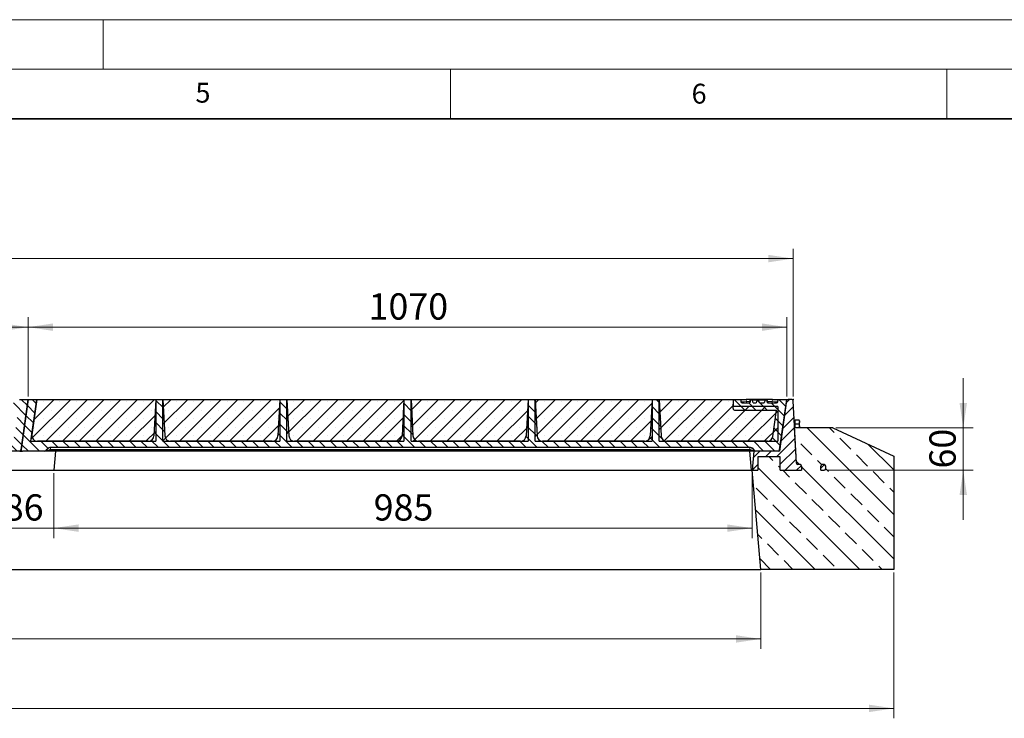
# Model space of a CAD drawing. Units: millimetres. Extents: x 0 to 420, y 0 to 297.
# Drawn here: x 222 to 321, y 227 to 297 of the extents above; entities that cross this region are included whole.
import ezdxf

# ---------------------------------------------------------------- set-up
doc = ezdxf.new("R2010")
doc.units = ezdxf.units.MM
doc.styles.add('SLDTEXTSTYLE0', font='TXT', dxfattribs={"width": 0.605})
doc.dimstyles.new('SLDDIMSTYLE0', dxfattribs={"dimtxt": 2.568319, "dimasz": 2.5, "dimexe": 0, "dimexo": 0.0625, "dimgap": 0.64208, "dimtad": 1, "dimdec": 0, "dimlfac": 14, "dimrnd": 1e-09, "dimzin": 12, "dimdsep": 46, "dimtxsty": 'SLDTEXTSTYLE0', "dimsah": 1, "dimcen": 0.09, "dimadec": 0, "dimazin": 3, "dimtfac": 1, "dimtdec": 3, "dimtofl": 0, "dimtmove": 0, "dimatfit": 3, "dimfxl": 0, "dimfrac": 2, "dimtolj": 1, "dimtzin": 12, "dimarcsym": 0})
doc.dimstyles.new('SLDDIMSTYLE1', dxfattribs={"dimtxt": 2.568319, "dimasz": 2.5, "dimexe": 0, "dimexo": 0.0625, "dimgap": 0.64208, "dimtad": 1, "dimlfac": 14, "dimrnd": 1e-09, "dimzin": 12, "dimdsep": 46, "dimtxsty": 'SLDTEXTSTYLE0', "dimsah": 1, "dimcen": 0.09, "dimadec": 0, "dimazin": 3, "dimtfac": 1, "dimtdec": 3, "dimtmove": 0, "dimatfit": 0, "dimfxl": 0, "dimfrac": 2, "dimtolj": 1, "dimtzin": 12, "dimarcsym": 0})
doc.dimstyles.new('SLDDIMSTYLE2', dxfattribs={"dimtxt": 2.568319, "dimasz": 2.5, "dimexe": 0, "dimexo": 0.0625, "dimgap": 0.64208, "dimtad": 1, "dimdec": 1, "dimlfac": 14, "dimrnd": 1e-09, "dimzin": 12, "dimdsep": 46, "dimtxsty": 'SLDTEXTSTYLE0', "dimsah": 1, "dimcen": 0.09, "dimadec": 0, "dimazin": 3, "dimtfac": 1, "dimtdec": 3, "dimtofl": 0, "dimtmove": 0, "dimatfit": 3, "dimfxl": 0, "dimfrac": 2, "dimtolj": 1, "dimtzin": 12, "dimarcsym": 0})
doc.dimstyles.new('SLDDIMSTYLE3', dxfattribs={"dimtxt": 2.568319, "dimasz": 2.5, "dimexe": 0, "dimexo": 0.0625, "dimgap": 0.64208, "dimtad": 1, "dimlfac": 14, "dimrnd": 1e-09, "dimzin": 12, "dimdsep": 46, "dimtxsty": 'SLDTEXTSTYLE0', "dimsah": 1, "dimcen": 0.09, "dimadec": 0, "dimazin": 3, "dimtfac": 1, "dimtdec": 3, "dimtofl": 0, "dimtmove": 0, "dimatfit": 3, "dimfxl": 0, "dimfrac": 2, "dimtolj": 1, "dimtzin": 12, "dimarcsym": 0})

# ---------------------------------------------------------------- blocks, each defined once
blk = doc.blocks.new('_D')
at = {"color": 7, "linetype": 'Continuous', "lineweight": 0}
for p, q in [((68.938, 259.019), (68.938, 273.918)), ((299.513, 259.019), (299.513, 273.918)), ((68.938, 272.918), (299.513, 272.918))]:
    blk.add_line(p, q, dxfattribs=at)
at = {"color": 7, "linetype": 'Continuous', "lineweight": 18}
for points in [[(68.938, 272.918), (71.438, 272.543), (71.438, 273.293)], [(299.513, 272.918), (297.013, 273.293), (297.013, 272.543)]]:
    blk.add_solid(points, dxfattribs=at)
at = {"color": 7, "linetype": 'Continuous', "lineweight": 18, "insert": (180.306, 276.329), "char_height": 2.6458, "attachment_point": 1, "style": 'SLDTEXTSTYLE0'}
blk.add_mtext('3228', dxfattribs=at)
blk = doc.blocks.new('_D_2')
at = {"color": 7, "linetype": 'Continuous', "lineweight": 0}
for p, q in [((225.005, 251.277), (225.005, 244.748)), ((295.367, 251.277), (295.367, 244.748)), ((225.005, 245.748), (295.367, 245.748))]:
    blk.add_line(p, q, dxfattribs=at)
at = {"color": 7, "linetype": 'Continuous', "lineweight": 18}
for points in [[(225.005, 245.748), (227.505, 245.373), (227.505, 246.123)], [(295.367, 245.748), (292.867, 246.123), (292.867, 245.373)]]:
    blk.add_solid(points, dxfattribs=at)
at = {"color": 7, "linetype": 'Continuous', "lineweight": 18, "insert": (257.246, 249.158), "char_height": 2.6458, "attachment_point": 1, "style": 'SLDTEXTSTYLE0'}
blk.add_mtext('985', dxfattribs=at)
blk = doc.blocks.new('_D_3')
at = {"color": 7, "linetype": 'Continuous', "lineweight": 0}
for p, q in [((222.438, 259.019), (222.438, 267.005)), ((298.867, 259.019), (298.867, 267.005)), ((298.867, 266.005), (222.438, 266.005))]:
    blk.add_line(p, q, dxfattribs=at)
at = {"color": 7, "linetype": 'Continuous', "lineweight": 18}
for points in [[(222.438, 266.005), (224.938, 265.63), (224.938, 266.38)], [(298.867, 266.005), (296.367, 266.38), (296.367, 265.63)]]:
    blk.add_solid(points, dxfattribs=at)
at = {"color": 7, "linetype": 'Continuous', "lineweight": 18, "insert": (256.732, 269.416), "char_height": 2.6458, "attachment_point": 1, "style": 'SLDTEXTSTYLE0'}
blk.add_mtext('1070', dxfattribs=at)
blk = doc.blocks.new('_D_4')
at = {"color": 7, "linetype": 'Continuous', "lineweight": 0}
for p, q in [((316.652, 255.862), (316.652, 260.862)), ((303.825, 255.862), (317.652, 255.862)), ((316.652, 251.577), (316.652, 255.862)), ((302.952, 251.577), (317.652, 251.577)), ((316.652, 251.577), (316.652, 246.577))]:
    blk.add_line(p, q, dxfattribs=at)
at = {"color": 7, "linetype": 'Continuous', "lineweight": 18}
for points in [[(316.652, 255.862), (317.027, 258.362), (316.277, 258.362)], [(316.652, 251.577), (316.277, 249.077), (317.027, 249.077)]]:
    blk.add_solid(points, dxfattribs=at)
at = {"color": 7, "linetype": 'Continuous', "lineweight": 18, "insert": (313.242, 251.76), "char_height": 2.6458, "attachment_point": 1, "rotation": 90, "style": 'SLDTEXTSTYLE0'}
blk.add_mtext('60', dxfattribs=at)
blk = doc.blocks.new('_D_5')
at = {"color": 7, "linetype": 'Continuous', "lineweight": 0}
for p, q in [((70.206, 241.277), (70.206, 233.577)), ((296.241, 241.277), (296.241, 233.577)), ((296.241, 234.577), (70.206, 234.577))]:
    blk.add_line(p, q, dxfattribs=at)
at = {"color": 7, "linetype": 'Continuous', "lineweight": 18}
for points in [[(70.206, 234.577), (72.706, 234.202), (72.706, 234.952)], [(296.241, 234.577), (293.741, 234.952), (293.741, 234.202)]]:
    blk.add_solid(points, dxfattribs=at)
at = {"color": 7, "linetype": 'Continuous', "lineweight": 18, "insert": (179.304, 237.987), "char_height": 2.6458, "attachment_point": 1, "style": 'SLDTEXTSTYLE0'}
blk.add_mtext('3164', dxfattribs=at)
blk = doc.blocks.new('_D_6')
at = {"color": 7, "linetype": 'Continuous', "lineweight": 0}
for p, q in [((56.795, 241.277), (56.795, 226.577)), ((309.652, 241.277), (309.652, 226.577)), ((309.652, 227.577), (56.795, 227.577))]:
    blk.add_line(p, q, dxfattribs=at)
at = {"color": 7, "linetype": 'Continuous', "lineweight": 18}
for points in [[(56.795, 227.577), (59.295, 227.202), (59.295, 227.952)], [(309.652, 227.577), (307.152, 227.952), (307.152, 227.202)]]:
    blk.add_solid(points, dxfattribs=at)
at = {"color": 7, "linetype": 'Continuous', "lineweight": 18, "insert": (179.304, 230.987), "char_height": 2.6458, "attachment_point": 1, "style": 'SLDTEXTSTYLE0'}
blk.add_mtext('3540', dxfattribs=at)
blk = doc.blocks.new('_D_8')
at = {"color": 7, "linetype": 'Continuous', "lineweight": 0}
for p, q in [((146.009, 259.019), (146.009, 267.005)), ((222.438, 259.019), (222.438, 267.005)), ((146.009, 266.005), (222.438, 266.005))]:
    blk.add_line(p, q, dxfattribs=at)
at = {"color": 7, "linetype": 'Continuous', "lineweight": 18}
for points in [[(146.009, 266.005), (148.509, 265.63), (148.509, 266.38)], [(222.438, 266.005), (219.938, 266.38), (219.938, 265.63)]]:
    blk.add_solid(points, dxfattribs=at)
at = {"color": 7, "linetype": 'Continuous', "lineweight": 18, "insert": (180.304, 269.416), "char_height": 2.6458, "attachment_point": 1, "style": 'SLDTEXTSTYLE0'}
blk.add_mtext('1070', dxfattribs=at)
blk = doc.blocks.new('_D_9')
at = {"color": 7, "linetype": 'Continuous', "lineweight": 0}
for p, q in [((218.863, 251.277), (218.863, 244.748)), ((225.005, 251.277), (225.005, 244.748)), ((218.863, 245.748), (213.863, 245.748)), ((225.005, 245.748), (218.863, 245.748)), ((225.005, 245.748), (230.005, 245.748))]:
    blk.add_line(p, q, dxfattribs=at)
at = {"color": 7, "linetype": 'Continuous', "lineweight": 18}
for points in [[(218.863, 245.748), (216.363, 246.123), (216.363, 245.373)], [(225.005, 245.748), (227.505, 245.373), (227.505, 246.123)]]:
    blk.add_solid(points, dxfattribs=at)
at = {"color": 7, "linetype": 'Continuous', "lineweight": 18, "insert": (219.974, 249.158), "char_height": 2.6458, "attachment_point": 1, "style": 'SLDTEXTSTYLE0'}
blk.add_mtext('86', dxfattribs=at)

msp = doc.modelspace()

# ---------------------------------------------------------------- hatches: boundary and pattern name
at = {"linetype": 'Continuous', "lineweight": 18}
h = msp.add_hatch(dxfattribs=at)
h.set_pattern_fill('ANSI31', scale=0.25, angle=90, style=0)
edge = h.paths.add_edge_path(flags=0)
edge.add_line((159.77327, 255.04669), (159.58079, 258.71945))
edge.add_line((159.58079, 258.71945), (158.8665, 258.71945))
edge.add_line((158.8665, 258.71945), (158.67402, 255.04669))
edge.add_arc((158.10338, 255.0766), 0.57143, 270, 357, ccw=False)
edge.add_line((158.10338, 254.50517), (146.94, 254.50517))
edge.add_arc((146.94, 255.0766), 0.57143, 172, 270, ccw=False)
edge.add_line((146.37413, 255.15612), (146.87493, 258.71945))
edge.add_line((146.87493, 258.71945), (146.00936, 258.71945))
edge.add_line((146.00936, 258.71945), (145.29941, 253.66791))
edge.add_arc((145.44088, 253.64803), 0.14286, 172, 270)
edge.add_line((145.44088, 253.50517), (147.69406, 253.50517))
edge.add_arc((147.69406, 253.64803), 0.14286, 270, 330)
edge.add_line((147.81778, 253.5766), (147.87964, 253.68374))
edge.add_arc((148.18893, 253.50517), 0.35714, 90, 150, ccw=False)
edge.add_line((148.18893, 253.86231), (218.79272, 253.86231))
edge.add_arc((218.79272, 253.50517), 0.35714, 30, 90, ccw=False)
edge.add_line((219.10201, 253.68374), (219.16387, 253.5766))
edge.add_arc((219.28759, 253.64803), 0.14286, 210, 270)
edge.add_line((219.28759, 253.50517), (221.58093, 253.50517))
edge.add_arc((221.58093, 253.64803), 0.14286, 270, 352)
edge.add_line((221.7224, 253.62814), (222.43793, 258.71945))
edge.add_line((222.43793, 258.71945), (221.57237, 258.71945))
edge.add_line((221.57237, 258.71945), (221.53946, 258.48529))
edge.add_arc((221.39799, 258.50517), 0.14286, 270, 352, ccw=False)
edge.add_line((221.39799, 258.36231), (220.51449, 258.36231))
edge.add_line((220.51449, 258.36231), (220.43793, 258.64803))
edge.add_line((220.43793, 258.64803), (220.25077, 258.64803))
edge.add_line((220.25077, 258.64803), (220.17421, 258.36231))
edge.add_line((220.17421, 258.36231), (219.70346, 258.36231))
edge.add_line((219.70346, 258.36231), (219.63051, 258.63454))
edge.add_line((219.63051, 258.63454), (219.43613, 258.63454))
edge.add_line((219.43613, 258.63454), (219.36318, 258.36231))
edge.add_line((219.36318, 258.36231), (219.05879, 258.36231))
edge.add_line((219.05879, 258.36231), (218.98224, 258.64803))
edge.add_line((218.98224, 258.64803), (218.79508, 258.64803))
edge.add_line((218.79508, 258.64803), (218.71852, 258.36231))
edge.add_line((218.71852, 258.36231), (217.94936, 258.36231))
edge.add_arc((217.94936, 258.50517), 0.14286, 183, 270, ccw=False)
edge.add_line((217.8067, 258.49769), (217.79508, 258.71945))
edge.add_line((217.79508, 258.71945), (217.08079, 258.71945))
edge.add_line((217.08079, 258.71945), (217.03252, 257.79836))
edge.add_arc((217.17518, 257.79088), 0.14286, 177, 270)
edge.add_line((217.17518, 257.64803), (221.42179, 257.64803))
edge.add_line((221.42179, 257.64803), (221.04922, 254.99707))
edge.add_arc((220.48335, 255.0766), 0.57143, 270, 352, ccw=False)
edge.add_line((220.48335, 254.50517), (210.34392, 254.50517))
edge.add_arc((210.34392, 255.0766), 0.57143, 183, 270, ccw=False)
edge.add_line((209.77327, 255.04669), (209.58079, 258.71945))
edge.add_line((209.58079, 258.71945), (208.8665, 258.71945))
edge.add_line((208.8665, 258.71945), (208.67402, 255.04669))
edge.add_arc((208.10338, 255.0766), 0.57143, 270, 357, ccw=False)
edge.add_line((208.10338, 254.50517), (197.84392, 254.50517))
edge.add_arc((197.84392, 255.0766), 0.57143, 183, 270, ccw=False)
edge.add_line((197.27327, 255.04669), (197.08079, 258.71945))
edge.add_line((197.08079, 258.71945), (196.3665, 258.71945))
edge.add_line((196.3665, 258.71945), (196.17402, 255.04669))
edge.add_arc((195.60338, 255.0766), 0.57143, 270, 357, ccw=False)
edge.add_line((195.60338, 254.50517), (185.34392, 254.50517))
edge.add_arc((185.34392, 255.0766), 0.57143, 183, 270, ccw=False)
edge.add_line((184.77327, 255.04669), (184.58079, 258.71945))
edge.add_line((184.58079, 258.71945), (183.8665, 258.71945))
edge.add_line((183.8665, 258.71945), (183.67402, 255.04669))
edge.add_arc((183.10338, 255.0766), 0.57143, 270, 357, ccw=False)
edge.add_line((183.10338, 254.50517), (172.84392, 254.50517))
edge.add_arc((172.84392, 255.0766), 0.57143, 183, 270, ccw=False)
edge.add_line((172.27327, 255.04669), (172.08079, 258.71945))
edge.add_line((172.08079, 258.71945), (171.3665, 258.71945))
edge.add_line((171.3665, 258.71945), (171.17402, 255.04669))
edge.add_arc((170.60338, 255.0766), 0.57143, 270, 357, ccw=False)
edge.add_line((170.60338, 254.50517), (160.34392, 254.50517))
edge.add_arc((160.34392, 255.0766), 0.57143, 183, 270, ccw=False)
h = msp.add_hatch(dxfattribs=at)
h.set_pattern_fill('ANSI31', scale=0.25, angle=90, style=0)
edge = h.paths.add_edge_path(flags=0)
edge.add_line((236.20184, 255.04669), (236.00936, 258.71945))
edge.add_line((236.00936, 258.71945), (235.29508, 258.71945))
edge.add_line((235.29508, 258.71945), (235.10259, 255.04669))
edge.add_arc((234.53195, 255.0766), 0.57143, 270, 357, ccw=False)
edge.add_line((234.53195, 254.50517), (223.36857, 254.50517))
edge.add_arc((223.36857, 255.0766), 0.57143, 172, 270, ccw=False)
edge.add_line((222.80271, 255.15612), (223.3035, 258.71945))
edge.add_line((223.3035, 258.71945), (222.43793, 258.71945))
edge.add_line((222.43793, 258.71945), (221.72798, 253.66791))
edge.add_arc((221.86945, 253.64803), 0.14286, 172, 270)
edge.add_line((221.86945, 253.50517), (224.12263, 253.50517))
edge.add_arc((224.12263, 253.64803), 0.14286, 270, 330)
edge.add_line((224.24635, 253.5766), (224.30821, 253.68374))
edge.add_arc((224.61751, 253.50517), 0.35714, 90, 150, ccw=False)
edge.add_line((224.61751, 253.86231), (295.22129, 253.86231))
edge.add_arc((295.22129, 253.50517), 0.35714, 30, 90, ccw=False)
edge.add_line((295.53059, 253.68374), (295.59244, 253.5766))
edge.add_arc((295.71616, 253.64803), 0.14286, 210, 270)
edge.add_line((295.71616, 253.50517), (298.0095, 253.50517))
edge.add_arc((298.0095, 253.64803), 0.14286, 270, 352)
edge.add_line((298.15097, 253.62814), (298.8665, 258.71945))
edge.add_line((298.8665, 258.71945), (298.00094, 258.71945))
edge.add_line((298.00094, 258.71945), (297.96803, 258.48529))
edge.add_arc((297.82656, 258.50517), 0.14286, 270, 352, ccw=False)
edge.add_line((297.82656, 258.36231), (296.94306, 258.36231))
edge.add_line((296.94306, 258.36231), (296.8665, 258.64803))
edge.add_line((296.8665, 258.64803), (296.67934, 258.64803))
edge.add_line((296.67934, 258.64803), (296.60279, 258.36231))
edge.add_line((296.60279, 258.36231), (296.13203, 258.36231))
edge.add_line((296.13203, 258.36231), (296.05909, 258.63454))
edge.add_line((296.05909, 258.63454), (295.8647, 258.63454))
edge.add_line((295.8647, 258.63454), (295.79176, 258.36231))
edge.add_line((295.79176, 258.36231), (295.48736, 258.36231))
edge.add_line((295.48736, 258.36231), (295.41081, 258.64803))
edge.add_line((295.41081, 258.64803), (295.22365, 258.64803))
edge.add_line((295.22365, 258.64803), (295.14709, 258.36231))
edge.add_line((295.14709, 258.36231), (294.37793, 258.36231))
edge.add_arc((294.37793, 258.50517), 0.14286, 183, 270, ccw=False)
edge.add_line((294.23527, 258.49769), (294.22365, 258.71945))
edge.add_line((294.22365, 258.71945), (293.50936, 258.71945))
edge.add_line((293.50936, 258.71945), (293.46109, 257.79836))
edge.add_arc((293.60375, 257.79088), 0.14286, 177, 270)
edge.add_line((293.60375, 257.64803), (297.85036, 257.64803))
edge.add_line((297.85036, 257.64803), (297.47779, 254.99707))
edge.add_arc((296.91192, 255.0766), 0.57143, 270, 352, ccw=False)
edge.add_line((296.91192, 254.50517), (286.77249, 254.50517))
edge.add_arc((286.77249, 255.0766), 0.57143, 183, 270, ccw=False)
edge.add_line((286.20184, 255.04669), (286.00936, 258.71945))
edge.add_line((286.00936, 258.71945), (285.29508, 258.71945))
edge.add_line((285.29508, 258.71945), (285.10259, 255.04669))
edge.add_arc((284.53195, 255.0766), 0.57143, 270, 357, ccw=False)
edge.add_line((284.53195, 254.50517), (274.27249, 254.50517))
edge.add_arc((274.27249, 255.0766), 0.57143, 183, 270, ccw=False)
edge.add_line((273.70184, 255.04669), (273.50936, 258.71945))
edge.add_line((273.50936, 258.71945), (272.79508, 258.71945))
edge.add_line((272.79508, 258.71945), (272.60259, 255.04669))
edge.add_arc((272.03195, 255.0766), 0.57143, 270, 357, ccw=False)
edge.add_line((272.03195, 254.50517), (261.77249, 254.50517))
edge.add_arc((261.77249, 255.0766), 0.57143, 183, 270, ccw=False)
edge.add_line((261.20184, 255.04669), (261.00936, 258.71945))
edge.add_line((261.00936, 258.71945), (260.29508, 258.71945))
edge.add_line((260.29508, 258.71945), (260.10259, 255.04669))
edge.add_arc((259.53195, 255.0766), 0.57143, 270, 357, ccw=False)
edge.add_line((259.53195, 254.50517), (249.27249, 254.50517))
edge.add_arc((249.27249, 255.0766), 0.57143, 183, 270, ccw=False)
edge.add_line((248.70184, 255.04669), (248.50936, 258.71945))
edge.add_line((248.50936, 258.71945), (247.79508, 258.71945))
edge.add_line((247.79508, 258.71945), (247.60259, 255.04669))
edge.add_arc((247.03195, 255.0766), 0.57143, 270, 357, ccw=False)
edge.add_line((247.03195, 254.50517), (236.77249, 254.50517))
edge.add_arc((236.77249, 255.0766), 0.57143, 183, 270, ccw=False)
h = msp.add_hatch(dxfattribs=at)
h.set_pattern_fill('SACNCR', scale=0.5, style=0)
h.paths.add_polyline_path([(223.3035, 258.71945), (222.71122, 254.50517), (235.29508, 254.50517), (235.29508, 258.71945)], flags=0)
h = msp.add_hatch(dxfattribs=at)
h.set_pattern_fill('SACNCR', scale=0.5, style=0)
h.paths.add_polyline_path([(236.00936, 258.71945), (236.00936, 254.50517), (247.79508, 254.50517), (247.79508, 258.71945)], flags=0)
h = msp.add_hatch(dxfattribs=at)
h.set_pattern_fill('SACNCR', scale=0.5, style=0)
h.paths.add_polyline_path([(248.50936, 258.71945), (248.50936, 254.50517), (260.29508, 254.50517), (260.29508, 258.71945)], flags=0)
h = msp.add_hatch(dxfattribs=at)
h.set_pattern_fill('SACNCR', scale=0.5, style=0)
h.paths.add_polyline_path([(261.00936, 258.71945), (261.00936, 254.50517), (272.79508, 254.50517), (272.79508, 258.71945)], flags=0)
h = msp.add_hatch(dxfattribs=at)
h.set_pattern_fill('SACNCR', scale=0.5, style=0)
h.paths.add_polyline_path([(273.50936, 258.71945), (273.50936, 254.50517), (285.29508, 254.50517), (285.29508, 258.71945)], flags=0)
h = msp.add_hatch(dxfattribs=at)
h.set_pattern_fill('SACNCR', scale=0.5, style=0)
h.paths.add_polyline_path([(286.00936, 258.71945), (286.00936, 254.50517), (297.9653, 254.50517), (297.9653, 258.00517), (293.50951, 258.00517), (293.50951, 258.71945)], flags=0)
h = msp.add_hatch(dxfattribs=at)
h.set_pattern_fill('ANSI31', scale=0.25, style=0)
edge = h.paths.add_edge_path(flags=0)
edge.add_arc((298.99455, 258.5766), 0.14286, 90, 172)
edge.add_line((298.85308, 258.59648), (298.13755, 253.50517))
edge.add_line((298.13755, 253.50517), (295.53523, 253.50517))
edge.add_line((295.53523, 253.50517), (295.3665, 251.5766))
edge.add_line((295.3665, 251.5766), (295.93793, 251.5766))
edge.add_line((295.93793, 251.5766), (295.93793, 252.93374))
edge.add_line((295.93793, 252.93374), (298.2192, 252.93374))
edge.add_line((298.2192, 252.93374), (298.2192, 251.5766))
edge.add_line((298.2192, 251.5766), (300.36206, 251.5766))
edge.add_line((300.36206, 251.5766), (300.36206, 252.00517))
edge.add_arc((300.2192, 252.00517), 0.14286, 0, 90)
edge.add_line((300.2192, 252.14803), (299.99318, 252.14803))
edge.add_arc((299.99318, 252.29088), 0.14286, 183, 270, ccw=False)
edge.add_line((299.85052, 252.28341), (299.52032, 258.58407))
edge.add_arc((299.37766, 258.5766), 0.14286, 3, 90)
edge.add_line((299.37766, 258.71945), (298.99455, 258.71945))
h = msp.add_hatch(dxfattribs=at)
h.set_pattern_fill('ANSI33', scale=0.5, angle=90, style=0)
edge = h.paths.add_edge_path(flags=0)
edge.add_line((300.36206, 251.5766), (298.2192, 251.5766))
edge.add_line((298.2192, 251.5766), (298.2192, 252.93374))
edge.add_line((298.2192, 252.93374), (295.93793, 252.93374))
edge.add_line((295.93793, 252.93374), (295.93793, 251.5766))
edge.add_line((295.93793, 251.5766), (295.3665, 251.5766))
edge.add_line((295.3665, 251.5766), (296.24139, 241.5766))
edge.add_line((296.24139, 241.5766), (309.65222, 241.5766))
edge.add_line((309.65222, 241.5766), (309.65222, 253.00517))
edge.add_line((309.65222, 253.00517), (303.52506, 255.86231))
edge.add_line((303.52506, 255.86231), (299.66296, 255.86231))
edge.add_line((299.66296, 255.86231), (299.85052, 252.28341))
edge.add_arc((299.99318, 252.29088), 0.14286, 183, 270)
edge.add_line((299.99318, 252.14803), (300.2192, 252.14803))
edge.add_arc((300.2192, 252.00517), 0.14286, 0, 90, ccw=False)
edge.add_line((300.36206, 252.00517), (300.36206, 251.5766))
edge = h.paths.add_edge_path(flags=0)
edge.add_line((302.79508, 252.00517), (302.79508, 251.71945))
edge.add_arc((302.65222, 251.71945), 0.14286, 270, 360, ccw=False)
edge.add_line((302.65222, 251.5766), (302.29063, 251.5766))
edge.add_line((302.29063, 251.5766), (302.29063, 252.00517))
edge.add_arc((302.43349, 252.00517), 0.14286, 90, 180, ccw=False)
edge.add_line((302.43349, 252.14803), (302.65222, 252.14803))
edge.add_arc((302.65222, 252.00517), 0.14286, 0, 90, ccw=False)
h = msp.add_hatch(dxfattribs=at)
h.set_pattern_fill('ANSI31', scale=0.25, style=0)
edge = h.paths.add_edge_path(flags=0)
edge.add_arc((302.65222, 251.71945), 0.14286, 270, 360)
edge.add_line((302.79508, 251.71945), (302.79508, 252.00517))
edge.add_arc((302.65222, 252.00517), 0.14286, 0, 90)
edge.add_line((302.65222, 252.14803), (302.43349, 252.14803))
edge.add_arc((302.43349, 252.00517), 0.14286, 90, 180)
edge.add_line((302.29063, 252.00517), (302.29063, 251.5766))
edge.add_line((302.29063, 251.5766), (302.65222, 251.5766))

# ---------------------------------------------------------------- linework, layer by layer
at = {"color": 7, "linetype": 'Continuous', "lineweight": 18}
for p, q in [((0, 297), (420, 297)), ((230, 292), (230, 297)), ((15, 292), (415, 292)), ((265, 292), (265, 287)), ((315, 292), (315, 287))]:
    msp.add_line(p, q, dxfattribs=at)
at = {"color": 7, "linetype": 'Continuous', "lineweight": 35}
msp.add_line((410, 287), (20, 287), dxfattribs=at)
at = {"color": 7, "linetype": 'Continuous', "lineweight": 25}
for p, q in [((221.57237, 258.71945), (222.43793, 258.71945)), ((221.7224, 253.62814), (222.43793, 258.71945)), ((222.43793, 258.71945), (221.72798, 253.66791)), ((222.43793, 258.71945), (223.3035, 258.71945)), ((222.71122, 254.50517), (223.3035, 258.71945)), ((223.3035, 258.71945), (222.80271, 255.15612)), ((223.3035, 258.71945), (235.29508, 258.71945)), ((235.29508, 258.71945), (235.10259, 255.04669)), ((235.29508, 258.71945), (235.29508, 254.50517)), ((235.29508, 258.71945), (236.00936, 258.71945)), ((236.00936, 258.71945), (247.79508, 258.71945)), ((236.00936, 254.50517), (236.00936, 258.71945)), ((236.00936, 258.71945), (236.20184, 255.04669)), ((247.79508, 258.71945), (247.60259, 255.04669)), ((247.79508, 258.71945), (247.79508, 254.50517)), ((247.79508, 258.71945), (248.50936, 258.71945)), ((248.50936, 258.71945), (260.29508, 258.71945)), ((248.50936, 254.50517), (248.50936, 258.71945)), ((248.50936, 258.71945), (248.70184, 255.04669)), ((260.29508, 258.71945), (260.10259, 255.04669)), ((260.29508, 258.71945), (260.29508, 254.50517)), ((260.29508, 258.71945), (261.00936, 258.71945)), ((261.00936, 258.71945), (272.79508, 258.71945)), ((261.00936, 254.50517), (261.00936, 258.71945)), ((261.00936, 258.71945), (261.20184, 255.04669)), ((272.79508, 258.71945), (272.60259, 255.04669)), ((272.79508, 258.71945), (272.79508, 254.50517)), ((272.79508, 258.71945), (273.50936, 258.71945)), ((273.50936, 258.71945), (285.29508, 258.71945)), ((273.50936, 254.50517), (273.50936, 258.71945)), ((273.50936, 258.71945), (273.70184, 255.04669)), ((285.29508, 258.71945), (285.10259, 255.04669)), ((285.29508, 258.71945), (285.29508, 254.50517)), ((285.29508, 258.71945), (286.00936, 258.71945)), ((286.00936, 258.71945), (293.50951, 258.71945)), ((286.00936, 254.50517), (286.00936, 258.71945)), ((286.00936, 258.71945), (286.20184, 255.04669)), ((293.46109, 257.79836), (293.50936, 258.71945)), ((293.50936, 258.71945), (294.22365, 258.71945)), ((293.50951, 258.00517), (293.50951, 258.71945)), ((297.9653, 258.00517), (293.50951, 258.00517)), ((294.22365, 258.71945), (294.23527, 258.49769)), ((294.22365, 258.71945), (294.79429, 258.71945)), ((294.37793, 258.36231), (295.14709, 258.36231)), ((297.4281, 258.71945), (294.79429, 258.71945)), ((295.10547, 258.36231), (295.18206, 258.64803)), ((295.10548, 258.36231), (295.18206, 258.64803)), ((295.22365, 258.64803), (295.14709, 258.36231)), ((295.41081, 258.64803), (295.22365, 258.64803)), ((295.48736, 258.36231), (295.41081, 258.64803)), ((296.67934, 258.64803), (295.41081, 258.64803)), ((295.48736, 258.36231), (295.79176, 258.36231)), ((295.8647, 258.63454), (295.79176, 258.36231)), ((296.05909, 258.63454), (295.8647, 258.63454)), ((296.13203, 258.36231), (296.05909, 258.63454)), ((296.13203, 258.36231), (296.60279, 258.36231)), ((296.67934, 258.64803), (296.60279, 258.36231)), ((296.8665, 258.64803), (296.67934, 258.64803)), ((296.94306, 258.36231), (296.8665, 258.64803)), ((296.98468, 258.36231), (296.9081, 258.64803)), ((296.94306, 258.36231), (297.82656, 258.36231)), ((297.4281, 258.71945), (298.00094, 258.71945)), ((297.9653, 258.00517), (297.9653, 254.50517)), ((297.96803, 258.48529), (298.00094, 258.71945)), ((298.00094, 258.71945), (298.8665, 258.71945)), ((298.85308, 258.59648), (298.13755, 253.50517)), ((298.15097, 253.62814), (298.8665, 258.71945)), ((299.37766, 258.71945), (298.99455, 258.71945)), ((299.85052, 252.28341), (299.52032, 258.58407)), ((293.60375, 257.64803), (297.85036, 257.64803)), ((297.47779, 254.99707), (297.85036, 257.64803)), ((298.53909, 256.36231), (298.53523, 256.36231)), ((299.65685, 256.36231), (299.63676, 256.36231)), ((299.72828, 256.5766), (299.68542, 256.5766)), ((299.68542, 255.86231), (299.68542, 256.5766)), ((299.72828, 256.46608), (299.72828, 256.66109)), ((299.72828, 256.66109), (300.09153, 256.66109)), ((299.72828, 256.27106), (299.72828, 256.46608)), ((299.72828, 255.9431), (299.72828, 256.27106)), ((299.72828, 256.27106), (300.09153, 256.27106)), ((300.10681, 256.62827), (300.09153, 256.66109)), ((300.14256, 256.5766), (300.112, 256.62954)), ((300.14256, 256.5766), (300.14256, 256.46608)), ((300.14256, 255.9431), (300.14256, 256.46608)), ((298.46882, 255.86231), (298.46496, 255.86231)), ((299.85052, 252.28341), (299.66296, 255.86231)), ((303.52506, 255.86231), (299.66296, 255.86231)), ((299.72828, 255.86231), (299.72828, 255.9431)), ((300.14256, 255.86231), (300.14256, 255.9431)), ((303.52506, 255.86231), (309.65222, 253.00517)), ((222.71122, 254.50517), (235.29508, 254.50517)), ((234.53195, 254.50517), (223.36857, 254.50517)), ((236.00936, 254.50517), (247.79508, 254.50517)), ((247.03195, 254.50517), (236.77249, 254.50517)), ((248.50936, 254.50517), (260.29508, 254.50517)), ((259.53195, 254.50517), (249.27249, 254.50517)), ((261.00936, 254.50517), (272.79508, 254.50517)), ((272.03195, 254.50517), (261.77249, 254.50517)), ((273.50936, 254.50517), (285.29508, 254.50517)), ((284.53195, 254.50517), (274.27249, 254.50517)), ((286.00936, 254.50517), (297.9653, 254.50517)), ((296.91192, 254.50517), (286.77249, 254.50517)), ((221.58093, 253.50517), (219.28759, 253.50517)), ((221.58093, 253.50517), (221.86945, 253.50517)), ((221.70511, 253.50517), (221.7224, 253.62814)), ((224.12263, 253.50517), (221.86945, 253.50517)), ((224.61751, 253.50517), (224.12263, 253.50517)), ((224.24635, 253.5766), (224.30821, 253.68374)), ((295.22129, 253.86231), (224.61751, 253.86231)), ((295.22129, 253.50517), (224.61751, 253.50517)), ((225.17423, 253.50517), (225.0055, 251.5766)), ((295.12248, 253.50517), (295.29121, 251.5766)), ((295.53523, 253.50517), (295.22129, 253.50517)), ((295.53523, 253.50517), (295.3665, 251.5766)), ((295.53059, 253.68374), (295.59244, 253.5766)), ((298.13755, 253.50517), (295.53523, 253.50517)), ((298.0095, 253.50517), (295.71616, 253.50517)), ((298.15097, 253.62814), (298.13368, 253.50517)), ((309.65222, 253.00517), (309.65222, 241.5766)), ((295.93793, 252.93374), (295.93793, 251.5766)), ((298.2192, 252.93374), (295.93793, 252.93374)), ((298.2192, 251.5766), (298.2192, 252.93374)), ((300.2192, 252.14803), (299.99318, 252.14803)), ((300.36206, 252.00517), (300.36206, 251.5766)), ((302.29063, 251.5766), (302.29063, 252.00517)), ((302.65222, 252.14803), (302.43349, 252.14803)), ((302.79508, 251.71945), (302.79508, 252.00517)), ((218.86264, 251.5766), (225.0055, 251.5766)), ((225.0055, 251.5766), (295.29121, 251.5766)), ((295.29121, 251.5766), (295.3665, 251.5766)), ((296.24139, 241.5766), (295.3665, 251.5766)), ((295.3665, 251.5766), (295.93793, 251.5766)), ((298.2192, 251.5766), (300.36206, 251.5766)), ((302.29063, 251.5766), (302.65222, 251.5766)), ((70.2059, 241.5766), (296.24139, 241.5766)), ((309.65222, 241.5766), (296.24139, 241.5766))]:
    msp.add_line(p, q, dxfattribs=at)
at = {"color": 8, "linetype": 'Continuous', "lineweight": 18}
for p, q in [((294.79429, 258.71945), (294.80591, 258.49769)), ((294.80591, 258.49769), (294.80591, 258.36231)), ((294.80591, 258.49769), (295.14176, 258.49769)), ((296.94839, 258.49769), (297.39693, 258.49769)), ((297.39693, 258.49769), (297.4281, 258.71945)), ((297.39693, 258.49769), (297.39693, 258.36231)), ((299.65685, 255.97891), (299.65685, 256.36231)), ((221.84683, 253.50697), (221.84658, 253.50517)), ((224.67936, 253.68374), (224.61751, 253.5766)), ((224.61751, 253.50517), (224.61751, 253.5766)), ((224.61751, 253.5766), (295.22129, 253.5766)), ((224.67936, 253.86231), (224.67936, 253.68374)), ((295.15943, 253.68374), (224.67936, 253.68374)), ((295.15943, 253.86231), (295.15943, 253.68374)), ((295.22129, 253.5766), (295.15943, 253.68374)), ((295.22129, 253.50517), (295.22129, 253.5766))]:
    msp.add_line(p, q, dxfattribs=at)
at = {"color": 7, "linetype": 'Continuous', "lineweight": 0}
for p, q in [((299.39909, 258.71945), (299.58465, 258.71945)), ((299.5192, 258.60547), (299.50949, 258.79078))]:
    msp.add_line(p, q, dxfattribs=at)
at = {"color": 7, "linetype": 'Continuous', "lineweight": 25}
for centre, radius, start, end in [((294.37793, 258.50517), 0.14286, 183, 270), ((297.82656, 258.50517), 0.14286, 270, 352), ((298.99455, 258.5766), 0.14286, 90, 172), ((299.37766, 258.5766), 0.14286, 3, 90), ((293.60375, 257.79088), 0.14286, 177, 270), ((299.65685, 256.39088), 0.02857, 270, 0), ((223.36857, 255.0766), 0.57143, 172, 270), ((234.53195, 255.0766), 0.57143, 270, 357), ((236.77249, 255.0766), 0.57143, 183, 270), ((247.03195, 255.0766), 0.57143, 270, 357), ((249.27249, 255.0766), 0.57143, 183, 270), ((259.53195, 255.0766), 0.57143, 270, 357), ((261.77249, 255.0766), 0.57143, 183, 270), ((272.03195, 255.0766), 0.57143, 270, 357), ((274.27249, 255.0766), 0.57143, 183, 270), ((284.53195, 255.0766), 0.57143, 270, 357), ((286.77249, 255.0766), 0.57143, 183, 270), ((296.91192, 255.0766), 0.57143, 270, 352), ((221.58093, 253.64803), 0.14286, 270, 352), ((221.86945, 253.64803), 0.14286, 172, 270), ((224.12263, 253.64803), 0.14286, 270, 330), ((224.61751, 253.50517), 0.35714, 90, 150), ((295.22129, 253.50517), 0.35714, 30, 90), ((295.71616, 253.64803), 0.14286, 210, 270), ((298.0095, 253.64803), 0.14286, 270, 352), ((299.99318, 252.29088), 0.14286, 183, 270), ((300.2192, 252.00517), 0.14286, 0, 90), ((302.43349, 252.00517), 0.14286, 90, 180), ((302.65222, 252.00517), 0.14286, 0, 90), ((302.65222, 251.71945), 0.14286, 270, 0)]:
    msp.add_arc(centre, radius, start, end, dxfattribs=at)
at = {"color": 8, "linetype": 'Continuous', "lineweight": 18}
for centre, major_axis, ratio, start_param, end_param in [((294.80709, 258.50517), (0.57182, 0.00747), 0.01304595, 3.14210552, 4.71016279), ((297.39378, 258.50517), (0.57425, -0.01987), 0.0128146, 4.71832185, 6.28183435), ((224.78246, 253.64803), (0.53702, 0.07525), 0.09311514, 3.06903122, 4.38714729), ((224.69998, 253.50517), (0.39472, -0.17274), 0.36872004, 1.78236751, 3.10048358), ((295.13881, 253.50517), (0.39472, 0.17274), 0.36872004, 0.04110907, 1.35922514), ((295.05633, 253.64803), (0.53702, -0.07525), 0.09311514, 5.03763067, 6.35574674)]:
    msp.add_ellipse(centre, major_axis=major_axis, ratio=ratio, start_param=start_param, end_param=end_param, dxfattribs=at)
at = {"color": 7, "linetype": 'Continuous', "lineweight": 25}
for points, knots in [([(295.2199, 258.64803), (295.20936, 258.64803), (295.1881, 258.64803), (295.18408, 258.64803), (295.18206, 258.64803)], [0, 0, 0, 0, 0.495750084, 1, 1, 1, 1]), ([(296.9081, 258.64803), (296.9084, 258.64803), (296.90871, 258.64803), (296.87928, 258.64803), (296.87901, 258.64803)], [0, 0, 0, 0, 0.99052411, 1, 1, 1, 1]), ([(300.09153, 256.66109), (300.10579, 256.62942), (300.13458, 256.5655), (300.13989, 256.49942), (300.14256, 256.46608)], [0, 0, 0, 0, 0.49545796, 1, 1, 1, 1]), ([(300.14256, 256.46608), (300.1425, 256.46145), (300.14204, 256.42645), (300.13089, 256.36045), (300.10473, 256.30104), (300.09153, 256.27106)], [0, 0, 0, 0, 0.07008577, 0.53078223, 1, 1, 1, 1]), ([(300.09153, 256.27106), (300.10579, 256.2178), (300.13458, 256.1103), (300.13989, 255.99917), (300.14256, 255.9431)], [0, 0, 0, 0, 0.49545796, 1, 1, 1, 1]), ([(300.14256, 255.9431), (300.14257, 255.93532), (300.14259, 255.90828), (300.13907, 255.88143), (300.13657, 255.86231)], [0, 0, 0, 0, 0.28768353, 1, 1, 1, 1])]:
    msp.add_open_spline(points, degree=3, knots=knots, dxfattribs=at)

# ---------------------------------------------------------------- texts
at = {"color": 7, "linetype": 'Continuous', "lineweight": 18, "char_height": 2, "attachment_point": 2, "style": 'SLDTEXTSTYLE0'}
for s, insert in [('5', (240.04179, 290.63693)), ('6', (290.03443, 290.54288))]:
    msp.add_mtext(s, dxfattribs=dict(at, insert=insert))

# ---------------------------------------------------------------- dimensions: what is measured, and where the dimension line sits
at = {"color": 7, "linetype": 'Continuous', "lineweight": 18}
for base, p1, p2, dimstyle, picture, middle in [((299.51322, 272.91844), (68.93793, 258.71945), (299.51322, 258.71945), 'SLDDIMSTYLE0', '_D', (184.22558, 272.91844)), ((222.43793, 266.00517), (146.00936, 258.71945), (222.43793, 258.71945), 'SLDDIMSTYLE3', '_D_8', (184.22365, 266.00517)), ((222.43793, 266.00517), (298.8665, 258.71945), (222.43793, 258.71945), 'SLDDIMSTYLE3', '_D_3', (260.65222, 266.00517)), ((218.86264, 245.74776), (225.0055, 251.5766), (218.86264, 251.5766), 'SLDDIMSTYLE1', '_D_9', (221.93407, 245.74776)), ((56.79508, 227.5766), (309.65222, 241.5766), (56.79508, 241.5766), 'SLDDIMSTYLE3', '_D_6', (183.22365, 227.5766)), ((70.2059, 234.5766), (296.24139, 241.5766), (70.2059, 241.5766), 'SLDDIMSTYLE0', '_D_5', (183.22365, 234.5766))]:
    dim = msp.add_linear_dim(base=base, p1=p1, p2=p2, dimstyle=dimstyle, dxfattribs=at)
    dim.commit()
    dim.dimension.update_dxf_attribs({"geometry": picture, "text_midpoint": middle, "dimtype": 160})
for base, p1, p2, angle, dimstyle, picture, middle in [((316.65222, 255.86231), (302.65222, 251.5766), (303.52506, 255.86231), 90, 'SLDDIMSTYLE1', '_D_4', (316.65222, 253.71945)), ((295.3665, 245.74776), (225.0055, 251.5766), (295.3665, 251.5766), 0, 'SLDDIMSTYLE2', '_D_2', (260.186, 245.74776))]:
    dim = msp.add_linear_dim(base=base, p1=p1, p2=p2, angle=angle, dimstyle=dimstyle, dxfattribs=at)
    dim.commit()
    dim.dimension.update_dxf_attribs({"geometry": picture, "text_midpoint": middle, "dimtype": 160})

doc.saveas('drawing.dxf')
